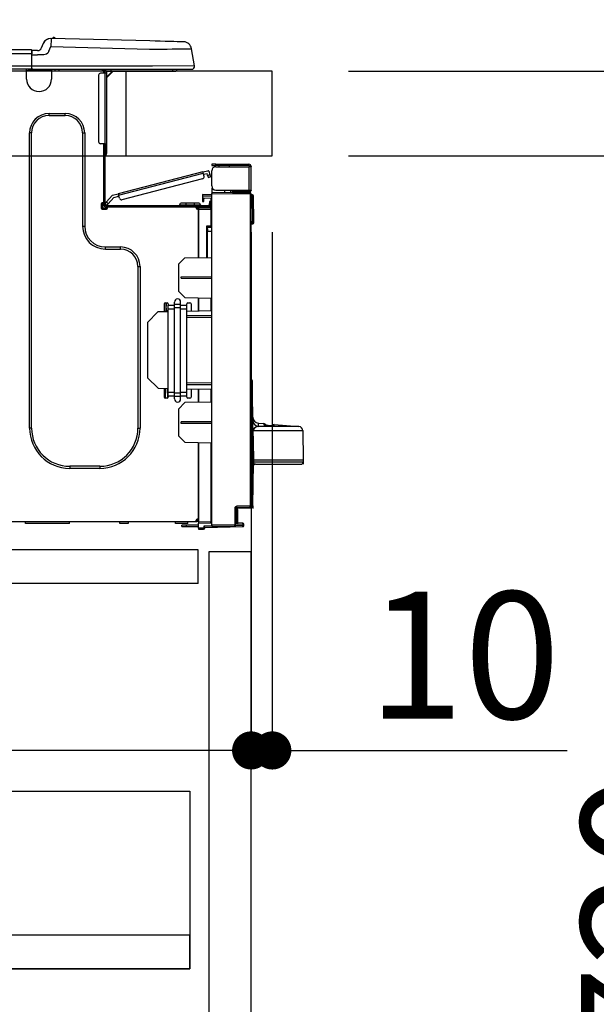
# Model space of a CAD drawing. Extents: x 163 to 26285, y -21830 to -13430.
# Drawn here: x 7057 to 7330, y -19586 to -19121 of the extents above; entities that cross this region are included whole.
import ezdxf

# ---------------------------------------------------------------- set-up
doc = ezdxf.new("R2010")
doc.units = 0
doc.header["$LTSCALE"] = 50
doc.header["$MEASUREMENT"] = 0
doc.linetypes.add('HIDDEN', pattern=[0.375, 0.25, -0.125])
doc.layers.get('0').update_dxf_attribs({"linetype": 'CONTINUOUS'})
for name, color, linetype in [('121-キャビネット（中）', 253, 'HIDDEN'), ('126-甲板', 2, 'CONTINUOUS'), ('150-機器', 8, 'CONTINUOUS'), ('166-寸法B', 11, 'CONTINUOUS')]:
    doc.layers.add(name, color=color, linetype=linetype)
doc.styles.add('KH001', font='txt')
doc.dimstyles.new('KH1xx030', dxfattribs={"dimscale": 30, "dimtxt": 2, "dimasz": 0.6, "dimexe": 0.3, "dimexo": 1.2, "dimgap": 0.5, "dimtad": 3, "dimdec": 1, "dimdsep": 46, "dimlunit": 6, "dimtxsty": 'KH001', "dimblk": 'DOT', "dimcen": 1, "dimdle": 1, "dimclrd": 256, "dimclre": 256, "dimclrt": 256, "dimadec": 0, "dimazin": 0, "dimtfac": 1, "dimtdec": 1, "dimtix": 1, "dimtmove": 2, "dimatfit": 3, "dimldrblk": 'CLOSEDBLANK', "dimfxl": 1, "dimtolj": 1, "dimtzin": 0, "dimlwd": -1, "dimlwe": -1, "dimarcsym": 0})

# ---------------------------------------------------------------- blocks, each defined once
blk = doc.blocks.new('_Dot')
at = {"color": 0, "linetype": 'ByBlock', "lineweight": -2}
blk.add_line((-0.5, 0), (-1, 0), dxfattribs=at)
at = {"color": 0, "linetype": 'ByBlock', "const_width": 0.5}
blk.add_lwpolyline([(-0.25, 0, 1), (0.25, 0, 1)], format="xyb", close=True, dxfattribs=at)
blk = doc.blocks.new('*D226')
at = {"layer": '166-寸法B', "transparency": 16777216}
for p, q in [((6526.76, -19108.89), (6526.76, -18726.69)), ((7176.76, -19108.89), (7176.76, -18726.69)), ((7158.76, -18735.69), (6544.76, -18735.69))]:
    blk.add_line(p, q, dxfattribs=at)
at = {"layer": '166-寸法B', "transparency": 16777216, "xscale": 18, "yscale": 18, "zscale": 18, "rotation": 180}
blk.add_blockref('_Dot', (6526.76, -18735.69), dxfattribs=at)
at = {"layer": '166-寸法B', "transparency": 16777216, "xscale": 18, "yscale": 18, "zscale": 18}
blk.add_blockref('_Dot', (7176.76, -18735.69), dxfattribs=at)
at = {"layer": '166-寸法B', "transparency": 16777216, "insert": (6851.76, -18690.69), "char_height": 60, "attachment_point": 5, "style": 'KH001'}
blk.add_mtext('\\A1;650', dxfattribs=at)
blk = doc.blocks.new('_ClosedBlank')
at = {"color": 0, "linetype": 'ByBlock', "lineweight": -2}
for p, q in [((-1, 0.167), (0, 0)), ((-1, 0.167), (-1, -0.167)), ((0, 0), (-1, -0.167))]:
    blk.add_line(p, q, dxfattribs=at)
blk = doc.blocks.new('*D228')
at = {"layer": '166-寸法B', "transparency": 16777216}
for p, q in [((7212.76, -19144.89), (7541.53, -19144.89)), ((7532.53, -19986.89), (7532.53, -19162.89)), ((7212.23, -20004.89), (7541.53, -20004.89))]:
    blk.add_line(p, q, dxfattribs=at)
at = {"layer": '166-寸法B', "transparency": 16777216, "xscale": 18, "yscale": 18, "zscale": 18}
for p, rotation in [((7532.53, -19144.89), 90), ((7532.53, -20004.89), 270)]:
    blk.add_blockref('_Dot', p, dxfattribs=dict(at, rotation=rotation))
at = {"layer": '166-寸法B', "transparency": 16777216, "insert": (7482.52, -19574.89), "char_height": 60, "attachment_point": 5, "rotation": 90, "style": 'KH001'}
blk.add_mtext('\\A1;860(910)', dxfattribs=at)
blk = doc.blocks.new('*D229')
at = {"layer": '166-寸法B', "transparency": 16777216}
for p, q in [((7191.06, -18304.89), (7541.53, -18304.89)), ((7532.53, -19126.89), (7532.53, -18322.89)), ((7212.76, -19144.89), (7541.53, -19144.89))]:
    blk.add_line(p, q, dxfattribs=at)
at = {"layer": '166-寸法B', "transparency": 16777216, "xscale": 18, "yscale": 18, "zscale": 18}
for p, rotation in [((7532.53, -18304.89), 90), ((7532.53, -19144.89), 270)]:
    blk.add_blockref('_Dot', p, dxfattribs=dict(at, rotation=rotation))
at = {"layer": '166-寸法B', "transparency": 16777216, "insert": (7482.52, -18724.89), "char_height": 60, "attachment_point": 5, "rotation": 90, "style": 'KH001'}
blk.add_mtext('\\A1;840(790)', dxfattribs=at)
blk = doc.blocks.new('*D231')
at = {"layer": '166-寸法B', "transparency": 16777216}
for p, q in [((7228.23, -17604.89), (7811.53, -17604.89)), ((7802.53, -19986.89), (7802.53, -17622.89)), ((7212.23, -20004.89), (7811.53, -20004.89))]:
    blk.add_line(p, q, dxfattribs=at)
at = {"layer": '166-寸法B', "transparency": 16777216, "xscale": 18, "yscale": 18, "zscale": 18}
for p, rotation in [((7802.53, -17604.89), 90), ((7802.53, -20004.89), 270)]:
    blk.add_blockref('_Dot', p, dxfattribs=dict(at, rotation=rotation))
at = {"layer": '166-寸法B', "transparency": 16777216, "insert": (7753.72, -18804.89), "char_height": 60, "attachment_point": 5, "rotation": 90, "style": 'KH001'}
blk.add_mtext('\\A1;2,400', dxfattribs=at)
blk = doc.blocks.new('*D232')
at = {"layer": '166-寸法B', "transparency": 16777216}
for p, q in [((7191.06, -18304.89), (7676.53, -18304.89)), ((7667.53, -19986.89), (7667.53, -18322.89)), ((7212.23, -20004.89), (7676.53, -20004.89))]:
    blk.add_line(p, q, dxfattribs=at)
at = {"layer": '166-寸法B', "transparency": 16777216, "xscale": 18, "yscale": 18, "zscale": 18}
for p, rotation in [((7667.53, -18304.89), 90), ((7667.53, -20004.89), 270)]:
    blk.add_blockref('_Dot', p, dxfattribs=dict(at, rotation=rotation))
at = {"layer": '166-寸法B', "transparency": 16777216, "insert": (7618.72, -19154.89), "char_height": 60, "attachment_point": 5, "rotation": 90, "style": 'KH001'}
blk.add_mtext('\\A1;1,700', dxfattribs=at)
blk = doc.blocks.new('*D235')
at = {"layer": '166-寸法B', "linetype": 'ByBlock', "transparency": 16777216}
for p, q in [((7166.76, -19220.89), (7166.76, -19474.69)), ((7176.76, -19220.89), (7176.76, -19474.69)), ((7148.76, -19465.69), (7130.76, -19465.69)), ((7176.76, -19465.69), (7166.76, -19465.69)), ((7176.76, -19465.69), (7315.98, -19465.69)), ((7194.76, -19465.69), (7212.76, -19465.69))]:
    blk.add_line(p, q, dxfattribs=at)
at = {"layer": '166-寸法B', "transparency": 16777216, "xscale": 18, "yscale": 18, "zscale": 18}
blk.add_blockref('_Dot', (7166.76, -19465.69), dxfattribs=at)
at = {"layer": '166-寸法B', "transparency": 16777216, "xscale": 18, "yscale": 18, "zscale": 18, "rotation": 180}
blk.add_blockref('_Dot', (7176.76, -19465.69), dxfattribs=at)
at = {"layer": '166-寸法B', "transparency": 16777216, "insert": (7267.32, -19420.69), "char_height": 60, "attachment_point": 5, "style": 'KH001'}
blk.add_mtext('\\A1;10', dxfattribs=at)
blk = doc.blocks.new('*D236')
at = {"layer": '166-寸法B', "transparency": 16777216}
for p, q in [((6526.76, -19388.65), (6526.76, -19474.69)), ((7166.76, -19388.65), (7166.76, -19474.69)), ((7148.76, -19465.69), (6544.76, -19465.69))]:
    blk.add_line(p, q, dxfattribs=at)
at = {"layer": '166-寸法B', "transparency": 16777216, "xscale": 18, "yscale": 18, "zscale": 18, "rotation": 180}
blk.add_blockref('_Dot', (6526.76, -19465.69), dxfattribs=at)
at = {"layer": '166-寸法B', "transparency": 16777216, "xscale": 18, "yscale": 18, "zscale": 18}
blk.add_blockref('_Dot', (7166.76, -19465.69), dxfattribs=at)
at = {"layer": '166-寸法B', "transparency": 16777216, "insert": (6846.76, -19420.69), "char_height": 60, "attachment_point": 5, "style": 'KH001'}
blk.add_mtext('\\A1;640', dxfattribs=at)
blk = doc.blocks.new('*D238')
at = {"layer": '166-寸法B', "transparency": 16777216}
for p, q in [((7212.76, -19184.89), (7406.53, -19184.89)), ((7397.53, -19886.89), (7397.53, -19202.89)), ((7211.13, -19904.89), (7406.53, -19904.89))]:
    blk.add_line(p, q, dxfattribs=at)
at = {"layer": '166-寸法B', "transparency": 16777216, "xscale": 18, "yscale": 18, "zscale": 18}
for p, rotation in [((7397.53, -19184.89), 90), ((7397.53, -19904.89), 270)]:
    blk.add_blockref('_Dot', p, dxfattribs=dict(at, rotation=rotation))
at = {"layer": '166-寸法B', "transparency": 16777216, "insert": (7352.53, -19544.89), "char_height": 60, "attachment_point": 5, "rotation": 90, "style": 'KH001'}
blk.add_mtext('\\A1;720', dxfattribs=at)
blk = doc.blocks.new('*D239')
at = {"layer": '166-寸法B', "transparency": 16777216}
for p, q in [((7397.53, -19144.89), (7397.53, -19004.55)), ((7397.53, -19126.89), (7397.53, -19108.89)), ((7212.76, -19144.89), (7406.53, -19144.89)), ((7397.53, -19184.89), (7397.53, -19144.89)), ((7212.76, -19184.89), (7406.53, -19184.89)), ((7397.53, -19202.89), (7397.53, -19220.89))]:
    blk.add_line(p, q, dxfattribs=at)
at = {"layer": '166-寸法B', "transparency": 16777216, "xscale": 18, "yscale": 18, "zscale": 18}
for p, rotation in [((7397.53, -19144.89), 270), ((7397.53, -19184.89), 90)]:
    blk.add_blockref('_Dot', p, dxfattribs=dict(at, rotation=rotation))
at = {"layer": '166-寸法B', "transparency": 16777216, "insert": (7352.53, -19055.79), "char_height": 60, "attachment_point": 5, "rotation": 90, "style": 'KH001'}
blk.add_mtext('\\A1;40', dxfattribs=at)
blk = doc.blocks.new('*D241')
at = {"layer": '166-寸法B', "transparency": 16777216}
for p, q in [((6529.76, -19108.89), (6529.76, -18861.69)), ((7176.76, -19108.89), (7176.76, -18861.69)), ((6547.76, -18870.69), (7158.76, -18870.69))]:
    blk.add_line(p, q, dxfattribs=at)
at = {"layer": '166-寸法B', "transparency": 16777216, "xscale": 18, "yscale": 18, "zscale": 18, "rotation": 180}
blk.add_blockref('_Dot', (6529.76, -18870.69), dxfattribs=at)
at = {"layer": '166-寸法B', "transparency": 16777216, "xscale": 18, "yscale": 18, "zscale": 18}
blk.add_blockref('_Dot', (7176.76, -18870.69), dxfattribs=at)
at = {"layer": '166-寸法B', "transparency": 16777216, "insert": (6853.26, -18825.69), "char_height": 60, "attachment_point": 5, "style": 'KH001'}
blk.add_mtext('\\A1;647', dxfattribs=at)

msp = doc.modelspace()

# ---------------------------------------------------------------- linework, layer by layer
at = {"layer": '121-キャビネット（中）', "linetype": 'Continuous', "ltscale": 2}
msp.add_line((7141.76, -19370.89), (6542.76, -19370.89), dxfattribs=at)
at = {"layer": '121-キャビネット（中）', "linetype": 'Continuous'}
for p, q in [((7141.76, -19370.89), (7041.76, -19370.89)), ((7141.76, -19386.89), (7141.76, -19370.89)), ((7141.76, -19386.89), (7041.76, -19386.89))]:
    msp.add_line(p, q, dxfattribs=at)
for points in [[(7166.76, -19371.89), (7146.76, -19371.89), (7146.76, -19904.89), (7166.76, -19904.89)], [(7137.76, -19568.89), (6692.76, -19568.89), (6692.76, -19484.89), (7137.76, -19484.89)], [(6708.76, -19568.89), (7137.76, -19568.89), (7137.76, -19552.89), (6708.76, -19552.89)]]:
    msp.add_lwpolyline(points, close=True, dxfattribs=at)
at = {"layer": '126-甲板'}
msp.add_line((7107.76, -19184.89), (7107.76, -19144.89), dxfattribs=at)
msp.add_lwpolyline([(7176.76, -19144.89), (6529.76, -19144.89), (6529.76, -19184.89), (7176.76, -19184.89)], close=True, dxfattribs=at)
at = {"layer": '150-機器', "color": 13, "linetype": 'Continuous'}
for p, q in [((7072.19, -19129.39), (7072.19, -19129.39)), ((7072.27, -19130.54), (7072.25, -19131.13)), ((7072.28, -19130.05), (7072.27, -19130.54)), ((7072.29, -19129.69), (7072.28, -19130.05)), ((7072.3, -19129.39), (7072.29, -19129.46)), ((7072.29, -19129.46), (7072.29, -19129.69)), ((7118.92, -19130.61), (7072.3, -19129.39)), ((7121.42, -19130.68), (7118.92, -19130.61)), ((7123.86, -19130.74), (7121.42, -19130.68)), ((7062.95, -19134.8), (6709.14, -19134.8)), ((7062.95, -19134.8), (7062.95, -19134.84)), ((7062.95, -19134.84), (7062.95, -19134.95)), ((7062.95, -19134.95), (7062.95, -19135.13)), ((7062.95, -19135.13), (7062.95, -19135.37)), ((7063.25, -19136.76), (7063.25, -19135.09)), ((7065.86, -19135.19), (7063.25, -19135.19)), ((7063.25, -19135.19), (7063.25, -19136.76)), ((7068.58, -19131.8), (7067.67, -19133.99)), ((7068.58, -19131.8), (7067.67, -19133.99)), ((7067.67, -19133.99), (7067.67, -19133.99)), ((7068.58, -19131.8), (7068.58, -19131.8)), ((7071.28, -19135.49), (7072.19, -19133.3)), ((7072.21, -19132.54), (7072.19, -19133.3)), ((7072.19, -19133.3), (7118.82, -19134.52)), ((7072.23, -19131.81), (7072.21, -19132.54)), ((7072.25, -19131.13), (7072.23, -19131.81)), ((7118.82, -19134.52), (7121.64, -19134.49)), ((7121.64, -19134.49), (7124.41, -19134.46)), ((7126.17, -19130.8), (7123.86, -19130.74)), ((7124.41, -19134.46), (7127.06, -19134.42)), ((7128.31, -19130.86), (7126.17, -19130.8)), ((7127.06, -19134.42), (7129.54, -19134.39)), ((7130.21, -19130.91), (7128.31, -19130.86)), ((7129.54, -19134.39), (7131.8, -19134.37)), ((7131.84, -19130.95), (7130.21, -19130.91)), ((7131.8, -19134.37), (7133.8, -19134.34)), ((7133.15, -19130.98), (7131.84, -19130.95)), ((7134.11, -19131.01), (7133.15, -19130.98)), ((7133.8, -19134.34), (7135.5, -19134.32)), ((7134.69, -19131.02), (7134.11, -19131.01)), ((7134.89, -19131.03), (7134.69, -19131.02)), ((7135.5, -19134.32), (7136.85, -19134.31)), ((7136.85, -19134.31), (7137.84, -19134.29)), ((7137.84, -19134.29), (7138.44, -19134.29)), ((7138.44, -19134.29), (7138.64, -19134.28)), ((7140.01, -19142.29), (7138.64, -19134.28)), ((7062.95, -19136.76), (6709.14, -19136.76)), ((7062.95, -19135.37), (7062.95, -19135.67)), ((7062.95, -19135.67), (7062.95, -19136.01)), ((7062.95, -19136.01), (7062.95, -19136.38)), ((7062.95, -19136.38), (7062.95, -19136.76)), ((7062.95, -19136.76), (7062.95, -19142.54)), ((7062.95, -19136.76), (7063.25, -19136.76)), ((7063.25, -19135.68), (7063.25, -19136.76)), ((7063.25, -19143.42), (7063.25, -19136.76)), ((7063.25, -19137.15), (7065.86, -19137.15)), ((7068.82, -19137.13), (7065.86, -19137.15)), ((7070.13, -19136.8), (7068.82, -19137.13)), ((7070.75, -19136.35), (7070.13, -19136.8)), ((7071.28, -19135.49), (7070.75, -19136.35)), ((7063.25, -19144), (6708.84, -19144)), ((7062.95, -19142.54), (6709.14, -19142.54)), ((7060.73, -19144.69), (7060.73, -19144)), ((7061.32, -19144.1), (7061.32, -19144)), ((7071.89, -19144.1), (7061.32, -19144.1)), ((7120.19, -19142.54), (7063.25, -19142.54)), ((7063.25, -19143.42), (7063.25, -19144)), ((7063.25, -19144), (7120.19, -19144)), ((7065.03, -19144.1), (7065.03, -19144)), ((7066.98, -19144.1), (7066.99, -19144)), ((7066.98, -19144.1), (7066.99, -19144)), ((7066.98, -19144.1), (7066.99, -19144)), ((7066.98, -19144.1), (7066.99, -19144)), ((7066.99, -19144), (7066.98, -19144.1)), ((7066.99, -19144), (7066.98, -19144.1)), ((7066.99, -19144), (7066.98, -19144.1)), ((7066.99, -19144), (7066.98, -19144.1)), ((7067.96, -19144.1), (7067.97, -19144)), ((7067.96, -19144.1), (7067.97, -19144)), ((7071.22, -19144), (7071.22, -19144.1)), ((7071.22, -19144), (7071.22, -19144.1)), ((7071.89, -19144), (7071.89, -19144.1)), ((7072.48, -19144), (7072.48, -19144.69)), ((7072.48, -19144.65), (7072.94, -19144.66)), ((7072.48, -19144.65), (7072.5, -19144.65)), ((7072.5, -19144.65), (7073.01, -19144.66)), ((7073.01, -19144.66), (7073.56, -19144.68)), ((7074.13, -19144.69), (7074.16, -19144)), ((7076.09, -19144.74), (7076.12, -19144)), ((7096.46, -19144.2), (7097.05, -19144.2)), ((7097.05, -19144.2), (7097.05, -19145.86)), ((7097.64, -19144.49), (7097.64, -19144.89)), ((7097.83, -19144.1), (7097.83, -19144.3)), ((7098.03, -19144.1), (7097.83, -19144.1)), ((7100.43, -19144), (7100.43, -19144.89)), ((7140.01, -19142.29), (7120.19, -19142.54)), ((7120.19, -19144), (7138.56, -19144)), ((7129.8, -19144.89), (7129.8, -19144)), ((7072.48, -19144.69), (7060.73, -19144.69)), ((7060.73, -19148.61), (7060.73, -19144.69)), ((7072.48, -19144.69), (7072.48, -19148.61)), ((7073.56, -19144.68), (7074.13, -19144.69)), ((7074.13, -19144.69), (7076.09, -19144.74)), ((7094.7, -19146.84), (7094.7, -19178.17)), ((7097.64, -19145.86), (7095.68, -19145.86)), ((7097.64, -19144.89), (7097.64, -19145.86)), ((7097.64, -19145.86), (7097.64, -19179.15)), ((7098.62, -19145.86), (7097.64, -19145.86)), ((7101.55, -19144.89), (7098.62, -19147.82)), ((7098.62, -19145.86), (7098.62, -19144.89)), ((7098.62, -19144.89), (7100.43, -19144.89)), ((7101.29, -19144.89), (7098.62, -19147.56)), ((7098.62, -19179.15), (7098.62, -19145.86)), ((7100.43, -19144.89), (7129.8, -19144.89)), ((7129.8, -19144.89), (7130.78, -19144.89)), ((7071.3, -19164.86), (7078.94, -19164.86)), ((7071.3, -19165.84), (7071.3, -19164.86)), ((7071.3, -19165.84), (7078.94, -19165.84)), ((7078.94, -19165.84), (7078.94, -19164.86)), ((7062.1, -19313.47), (7062.1, -19174.06)), ((7063.08, -19174.06), (7062.1, -19174.06)), ((7063.08, -19313.47), (7063.08, -19174.06)), ((7087.16, -19174.06), (7088.14, -19174.06)), ((7087.16, -19174.06), (7087.16, -19218.12)), ((7088.14, -19174.06), (7088.14, -19218.12)), ((7097.64, -19179.15), (7095.68, -19179.15)), ((7097.05, -19179.15), (7097.05, -19207.05)), ((7097.64, -19179.15), (7097.64, -19207.74)), ((7097.64, -19179.15), (7098.62, -19179.15)), ((7097.83, -19181.5), (7097.64, -19181.5)), ((7097.83, -19179.15), (7097.83, -19181.5)), ((7098.62, -19181.5), (7097.83, -19181.5)), ((7097.83, -19181.5), (7097.83, -19184.44)), ((7098.62, -19181.5), (7098.62, -19179.15)), ((7098.62, -19183.65), (7098.62, -19181.5)), ((7097.83, -19184.44), (7097.64, -19184.44)), ((7148.16, -19188.82), (7148.16, -19189.41)), ((7150.11, -19188.82), (7148.16, -19188.82)), ((7148.16, -19189.41), (7150.11, -19189.41)), ((7150.11, -19189.41), (7150.11, -19188.82)), ((7150.11, -19188.82), (7165.68, -19188.82)), ((7165.68, -19189.41), (7150.11, -19189.41)), ((7150.11, -19190), (7165.68, -19190)), ((7151.68, -19190), (7151.68, -19189.41)), ((7156.38, -19189.41), (7156.38, -19190)), ((7165.68, -19190), (7165.68, -19201.06)), ((7166.76, -19190), (7165.68, -19190)), ((7166.17, -19189.9), (7166.17, -19190)), ((7166.76, -19189.9), (7166.76, -19190)), ((7166.76, -19201.06), (7166.76, -19190)), ((7143.98, -19192.47), (7104.02, -19202.8)), ((7104.17, -19203.37), (7144.12, -19193.04)), ((7143.81, -19195.75), (7105.76, -19205.59)), ((7143.98, -19192.47), (7146.25, -19191.88)), ((7143.98, -19192.48), (7143.98, -19192.47)), ((7143.99, -19192.51), (7143.98, -19192.48)), ((7144, -19192.56), (7143.99, -19192.51)), ((7144.02, -19192.63), (7144, -19192.56)), ((7144.04, -19192.72), (7144.02, -19192.63)), ((7144.07, -19192.82), (7144.04, -19192.72)), ((7144.09, -19192.92), (7144.07, -19192.82)), ((7144.12, -19193.04), (7144.09, -19192.92)), ((7144.52, -19194.55), (7144.12, -19193.04)), ((7144.27, -19193.6), (7145.98, -19193.16)), ((7146.22, -19194.11), (7145.98, -19193.16)), ((7147.36, -19193.82), (7146.22, -19194.11)), ((7146.22, -19194.11), (7146.27, -19194.3)), ((7146.27, -19194.3), (7146.31, -19194.47)), ((7146.31, -19194.47), (7146.36, -19194.64)), ((7146.36, -19194.64), (7146.39, -19194.78)), ((7146.39, -19194.78), (7146.42, -19194.9)), ((7146.42, -19194.9), (7146.45, -19194.99)), ((7146.45, -19194.99), (7146.46, -19195.04)), ((7146.46, -19195.04), (7146.47, -19195.06)), ((7146.47, -19195.06), (7147.6, -19194.76)), ((7147.36, -19193.82), (7146.97, -19192.3)), ((7147.41, -19194), (7147.36, -19193.82)), ((7147.45, -19194.18), (7147.41, -19194)), ((7147.49, -19194.34), (7147.45, -19194.18)), ((7147.53, -19194.49), (7147.49, -19194.34)), ((7147.56, -19194.6), (7147.53, -19194.49)), ((7147.58, -19194.69), (7147.56, -19194.6)), ((7147.6, -19194.75), (7147.58, -19194.69)), ((7147.6, -19194.76), (7147.6, -19194.75)), ((7148.16, -19199.1), (7148.16, -19191.96)), ((7148.22, -19199.59), (7148.16, -19199.59)), ((7148.16, -19200.08), (7148.16, -19202.24)), ((7148.16, -19200.08), (7148.42, -19200.09)), ((7101.32, -19203.5), (7098.31, -19206.71)), ((7099.16, -19207.51), (7101.95, -19204.55)), ((7101.32, -19203.5), (7104.02, -19202.8)), ((7101.95, -19204.55), (7104.32, -19203.94)), ((7104.02, -19202.8), (7104.03, -19202.81)), ((7104.03, -19202.81), (7104.04, -19202.84)), ((7104.04, -19202.84), (7104.05, -19202.89)), ((7104.05, -19202.89), (7104.07, -19202.97)), ((7104.07, -19202.97), (7104.09, -19203.05)), ((7104.09, -19203.05), (7104.12, -19203.15)), ((7104.12, -19203.15), (7104.14, -19203.26)), ((7104.14, -19203.26), (7104.17, -19203.37)), ((7104.56, -19204.88), (7104.17, -19203.37)), ((7143.85, -19203.2), (7143.85, -19203.69)), ((7148.16, -19203.27), (7143.85, -19203.2)), ((7143.85, -19203.69), (7143.85, -19204.71)), ((7143.85, -19203.69), (7148.16, -19203.76)), ((7143.85, -19204.71), (7147.67, -19204.78)), ((7143.87, -19204.88), (7143.85, -19205.09)), ((7143.85, -19205.09), (7143.85, -19205.49)), ((7143.92, -19204.71), (7143.87, -19204.88)), ((7144.43, -19205.49), (7144.43, -19205.09)), ((7147.67, -19204.78), (7147.67, -19206.37)), ((7166.27, -19202.4), (7148.16, -19202.24)), ((7148.16, -19202.24), (7148.16, -19202.73)), ((7148.16, -19202.73), (7166.27, -19202.88)), ((7148.16, -19359.3), (7148.16, -19202.73)), ((7150.11, -19201.06), (7165.68, -19201.06)), ((7154.27, -19202.29), (7154.27, -19201.06)), ((7157.07, -19201.06), (7157.07, -19202.32)), ((7157.95, -19201.65), (7157.95, -19201.06)), ((7157.95, -19201.52), (7158.01, -19201.52)), ((7157.95, -19201.65), (7157.95, -19202.24)), ((7158.43, -19201.65), (7157.95, -19201.65)), ((7157.95, -19202.32), (7157.95, -19202.24)), ((7157.95, -19202.24), (7158.43, -19202.24)), ((7158.01, -19201.52), (7158.01, -19201.06)), ((7158.01, -19201.52), (7158.43, -19201.52)), ((7158.43, -19201.06), (7158.43, -19201.52)), ((7158.43, -19201.65), (7165.68, -19201.65)), ((7158.43, -19202.24), (7158.43, -19201.65)), ((7158.43, -19202.24), (7165.68, -19202.24)), ((7165.68, -19201.06), (7166.76, -19201.06)), ((7166.17, -19201.06), (7166.17, -19201.16)), ((7166.27, -19202.88), (7166.27, -19350.33)), ((7166.76, -19202.88), (7166.27, -19202.88)), ((7166.76, -19201.06), (7166.76, -19201.16)), ((7166.76, -19350.33), (7166.76, -19202.88)), ((7167.21, -19203.23), (7166.76, -19203.32)), ((7167.21, -19203.72), (7167.21, -19203.23)), ((7167.38, -19203.23), (7167.21, -19203.23)), ((7167.21, -19203.72), (7167.38, -19203.72)), ((7167.38, -19203.72), (7167.38, -19203.23)), ((7167.54, -19216.06), (7167.38, -19203.72)), ((7168.03, -19216.06), (7167.87, -19203.72)), ((7095.97, -19207.54), (7095.97, -19209.5)), ((7097.05, -19207.05), (7096.46, -19207.05)), ((7096.56, -19207.05), (7096.56, -19209.5)), ((7096.56, -19209.4), (7098.91, -19209.4)), ((7097.05, -19207.05), (7097.05, -19207.74)), ((7097.65, -19207.41), (7097.64, -19207.42)), ((7097.64, -19207.42), (7098.49, -19208.23)), ((7097.69, -19207.37), (7097.65, -19207.41)), ((7097.75, -19207.3), (7097.69, -19207.37)), ((7097.83, -19207.21), (7097.75, -19207.3)), ((7097.94, -19207.11), (7097.83, -19207.21)), ((7098.05, -19206.98), (7097.94, -19207.11)), ((7098.18, -19206.85), (7098.05, -19206.98)), ((7098.31, -19206.71), (7098.18, -19206.85)), ((7098.23, -19208.33), (7146.49, -19208.33)), ((7098.23, -19208.91), (7098.91, -19208.91)), ((7099.16, -19207.51), (7098.31, -19206.71)), ((7098.49, -19208.23), (7098.51, -19208.21)), ((7098.51, -19208.21), (7098.55, -19208.17)), ((7098.55, -19208.17), (7098.61, -19208.11)), ((7098.61, -19208.11), (7098.69, -19208.02)), ((7098.69, -19208.02), (7098.79, -19207.91)), ((7098.79, -19207.91), (7098.91, -19207.79)), ((7098.91, -19207.79), (7099.03, -19207.65)), ((7098.91, -19208.91), (7140.81, -19208.91)), ((7098.91, -19209.5), (7098.91, -19208.91)), ((7099.03, -19207.65), (7099.16, -19207.51)), ((7132.98, -19207.93), (7135.92, -19207.93)), ((7132.98, -19207.93), (7132.98, -19208.33)), ((7135.92, -19207.15), (7133.76, -19207.15)), ((7135.92, -19207.15), (7135.92, -19207.93)), ((7139.83, -19207.15), (7135.92, -19207.15)), ((7135.92, -19207.93), (7135.92, -19208.33)), ((7135.92, -19207.93), (7139.83, -19207.93)), ((7139.83, -19207.15), (7139.83, -19207.93)), ((7141.99, -19207.15), (7139.83, -19207.15)), ((7139.83, -19207.93), (7142.77, -19207.93)), ((7139.83, -19207.93), (7139.83, -19208.33)), ((7140.81, -19208.91), (7146.49, -19208.91)), ((7140.81, -19209.5), (7140.81, -19208.91)), ((7140.81, -19209.4), (7141.89, -19209.4)), ((7141.89, -19209.74), (7140.89, -19209.76)), ((7147.67, -19209.09), (7141.89, -19209.19)), ((7141.89, -19209.6), (7141.89, -19209.19)), ((7147.67, -19209.7), (7141.89, -19209.6)), ((7141.89, -19209.6), (7141.89, -19209.99)), ((7142.77, -19207.93), (7142.77, -19208.33)), ((7143.85, -19205.49), (7144.43, -19205.49)), ((7143.85, -19205.49), (7143.85, -19206.47)), ((7143.85, -19206.47), (7144.43, -19206.47)), ((7144.43, -19206.47), (7144.43, -19205.49)), ((7145.12, -19208.91), (7145.12, -19209.14)), ((7147.08, -19208.91), (7146.49, -19208.91)), ((7147.67, -19206.37), (7147.08, -19206.37)), ((7147.08, -19206.37), (7147.08, -19207.35)), ((7147.08, -19207.35), (7147.67, -19207.35)), ((7147.08, -19207.74), (7147.08, -19207.35)), ((7147.08, -19209.1), (7147.08, -19208.91)), ((7147.67, -19207.35), (7147.67, -19206.37)), ((7147.67, -19207.74), (7147.67, -19207.35)), ((7147.67, -19207.74), (7147.67, -19209.09)), ((7096.46, -19209.99), (7098.42, -19209.99)), ((7096.76, -19209.89), (7098.71, -19209.89)), ((7141.89, -19209.99), (7141.3, -19209.99)), ((7141.89, -19232.94), (7141.89, -19209.99)), ((7141.89, -19210.09), (7147.67, -19210.19)), ((7141.89, -19210.09), (7141.89, -19232.94)), ((7147.67, -19210.19), (7147.67, -19218.01)), ((7147.67, -19210.19), (7148.16, -19210.19)), ((7087.16, -19218.12), (7088.14, -19218.12)), ((7147.67, -19218.01), (7145.72, -19218.01)), ((7145.72, -19218.01), (7145.72, -19232.87)), ((7146.9, -19218.5), (7146.2, -19218.51)), ((7146.2, -19218.5), (7147.67, -19218.5)), ((7146.2, -19219.34), (7146.2, -19218.5)), ((7147.67, -19218.01), (7148.16, -19218.01)), ((7148.16, -19218.48), (7147.79, -19218.48)), ((7167.54, -19216.06), (7166.76, -19216.06)), ((7167.53, -19216.56), (7166.76, -19216.56)), ((7166.76, -19217.04), (7167.53, -19217.04)), ((7167.53, -19216.56), (7167.54, -19216.06)), ((7167.53, -19217.04), (7167.53, -19216.56)), ((7168.03, -19216.06), (7167.54, -19216.06)), ((7168.02, -19216.56), (7168.03, -19216.06)), ((7146.2, -19219.34), (7146.2, -19220.47)), ((7146.2, -19220.47), (7148.16, -19220.43)), ((7146.2, -19232.86), (7146.2, -19220.47)), ((7097.93, -19227.91), (7105.08, -19227.91)), ((7097.93, -19228.89), (7097.93, -19227.91)), ((7105.08, -19228.89), (7105.08, -19227.91)), ((7097.93, -19228.89), (7105.08, -19228.89)), ((7135.43, -19233.05), (7148.16, -19232.83)), ((7113.3, -19237.11), (7114.28, -19237.11)), ((7113.3, -19237.11), (7113.3, -19313.47)), ((7114.28, -19237.11), (7114.28, -19313.47)), ((7132.49, -19236.09), (7135.43, -19233.05)), ((7132.49, -19236.09), (7132.49, -19248.8)), ((7133.66, -19242.01), (7148.16, -19241.94)), ((7133.66, -19242.68), (7133.66, -19242.01)), ((7133.66, -19242.68), (7148.16, -19242.75)), ((7135.48, -19251.79), (7132.49, -19248.8)), ((7125.64, -19254.73), (7125.64, -19258.52)), ((7126.13, -19254.24), (7127.11, -19254.24)), ((7126.65, -19258.35), (7126.58, -19254.24)), ((7126.67, -19255.83), (7126.61, -19255.83)), ((7126.64, -19254.24), (7126.67, -19255.83)), ((7126.67, -19256.01), (7126.67, -19255.83)), ((7126.68, -19256.19), (7126.67, -19256.01)), ((7126.68, -19256.36), (7126.68, -19256.19)), ((7127.6, -19254.73), (7127.6, -19255.37)), ((7127.6, -19255.37), (7130.53, -19255.37)), ((7127.6, -19257.05), (7127.6, -19255.37)), ((7130.53, -19255.02), (7130.53, -19253.9)), ((7133.47, -19255.02), (7130.53, -19255.02)), ((7130.53, -19256.7), (7130.53, -19255.02)), ((7133.47, -19255.02), (7133.47, -19253.9)), ((7133.47, -19256.7), (7133.47, -19255.02)), ((7133.47, -19255.37), (7136.41, -19255.37)), ((7135.48, -19251.79), (7148.16, -19252.01)), ((7136.41, -19255.37), (7136.41, -19254.73)), ((7136.41, -19257.05), (7136.41, -19255.37)), ((7136.9, -19254.24), (7137.88, -19254.24)), ((7138.37, -19254.73), (7138.37, -19258.3)), ((7141.89, -19258.24), (7141.89, -19251.9)), ((7141.89, -19251.9), (7141.89, -19258.24)), ((7147.67, -19252.01), (7147.67, -19258.14)), ((7117.81, -19263.64), (7122.7, -19258.57)), ((7127.6, -19258.49), (7122.7, -19258.57)), ((7126.71, -19258.35), (7125.64, -19258.35)), ((7126.63, -19256.79), (7126.69, -19256.79)), ((7126.68, -19256.51), (7126.68, -19256.36)), ((7126.68, -19256.63), (7126.68, -19256.51)), ((7126.69, -19256.71), (7126.68, -19256.63)), ((7126.69, -19256.77), (7126.69, -19256.71)), ((7126.69, -19256.79), (7126.69, -19256.77)), ((7126.69, -19256.79), (7126.71, -19258.35)), ((7126.71, -19258.5), (7126.71, -19258.35)), ((7126.72, -19258.5), (7126.71, -19258.35)), ((7127.6, -19257.05), (7130.53, -19257.05)), ((7127.6, -19296.54), (7127.6, -19257.05)), ((7133.47, -19256.7), (7130.53, -19256.7)), ((7130.53, -19296.88), (7130.53, -19256.7)), ((7133.47, -19296.88), (7133.47, -19256.7)), ((7133.47, -19257.05), (7136.41, -19257.05)), ((7136.41, -19296.54), (7136.41, -19257.05)), ((7148.16, -19258.13), (7136.41, -19258.33)), ((7148.16, -19260.29), (7136.41, -19260.35)), ((7117.81, -19263.64), (7117.81, -19289.67)), ((7136.41, -19261.05), (7148.16, -19261.11)), ((7122.79, -19294.65), (7117.81, -19289.67)), ((7148.16, -19292.11), (7136.41, -19292.17)), ((7136.41, -19292.86), (7148.16, -19292.93)), ((7167.21, -19290.78), (7166.76, -19290.32)), ((7166.76, -19291.01), (7166.86, -19291.12)), ((7166.86, -19291.12), (7166.86, -19350.41)), ((7166.86, -19291.12), (7167.34, -19291.12)), ((7167.03, -19290.6), (7167.01, -19290.58)), ((7167.15, -19290.72), (7167.03, -19290.6)), ((7167.23, -19290.8), (7167.15, -19290.72)), ((7167.25, -19290.82), (7167.23, -19290.8)), ((7167.34, -19350.41), (7167.34, -19291.12)), ((7122.79, -19294.65), (7127.6, -19294.73)), ((7125.64, -19294.7), (7125.64, -19298.79)), ((7126.26, -19299.28), (7126.42, -19294.71)), ((7127.43, -19299.16), (7127.35, -19294.73)), ((7127.6, -19298.22), (7127.6, -19296.54)), ((7127.6, -19296.54), (7130.53, -19296.54)), ((7133.47, -19296.88), (7130.53, -19296.88)), ((7130.53, -19298.57), (7130.53, -19296.88)), ((7133.47, -19296.54), (7136.41, -19296.54)), ((7133.47, -19298.57), (7133.47, -19296.88)), ((7136.41, -19294.89), (7148.16, -19295.09)), ((7136.41, -19298.22), (7136.41, -19296.54)), ((7138.37, -19294.92), (7138.37, -19298.79)), ((7141.89, -19301.31), (7141.89, -19294.98)), ((7141.89, -19294.98), (7141.89, -19301.31)), ((7147.67, -19295.08), (7147.67, -19301.21)), ((7167.62, -19313.19), (7167.34, -19293.49)), ((7127.11, -19299.28), (7126.13, -19299.28)), ((7127.6, -19298.22), (7130.53, -19298.22)), ((7127.6, -19298.22), (7127.6, -19298.79)), ((7133.47, -19298.57), (7130.53, -19298.57)), ((7130.53, -19299.69), (7130.53, -19298.57)), ((7132.49, -19304.47), (7135.43, -19301.43)), ((7133.47, -19298.22), (7136.41, -19298.22)), ((7133.47, -19299.69), (7133.47, -19298.57)), ((7148.16, -19301.2), (7135.43, -19301.43)), ((7136.41, -19298.79), (7136.41, -19298.22)), ((7137.88, -19299.28), (7136.9, -19299.28)), ((7132.49, -19304.47), (7132.49, -19317.18)), ((7148.16, -19310.47), (7133.66, -19310.54)), ((7133.66, -19311.21), (7133.66, -19310.54)), ((7148.16, -19311.28), (7133.66, -19311.21)), ((7170.24, -19311.13), (7172.81, -19311.34)), ((7170.25, -19311.38), (7170.24, -19311.13)), ((7170.24, -19311.13), (7170.24, -19311.14)), ((7170.26, -19312.07), (7170.25, -19311.38)), ((7170.27, -19312.58), (7170.26, -19312.07)), ((7172.81, -19311.34), (7172.81, -19311.54)), ((7172.81, -19311.54), (7172.81, -19311.88)), ((7172.81, -19311.88), (7172.92, -19311.89)), ((7174.77, -19312.07), (7175.75, -19312.15)), ((7177.7, -19312.28), (7177.71, -19311.75)), ((7177.71, -19311.75), (7189.34, -19312.72)), ((7063.08, -19313.47), (7062.1, -19313.47)), ((7113.3, -19313.47), (7114.28, -19313.47)), ((7167.6, -19314.65), (7167.68, -19319.73)), ((7167.7, -19314.64), (7191.14, -19314.64)), ((7167.8, -19319.73), (7167.7, -19314.64)), ((7170.28, -19312.72), (7170.27, -19312.58)), ((7189.34, -19312.72), (7170.28, -19312.72)), ((7191.14, -19314.64), (7191.33, -19328.55)), ((7135.48, -19320.17), (7132.49, -19317.18)), ((7135.48, -19320.17), (7148.16, -19320.39)), ((7141.89, -19356.45), (7141.89, -19320.28)), ((7141.89, -19320.28), (7141.89, -19357.82)), ((7147.67, -19320.38), (7147.67, -19357.72)), ((7167.68, -19319.73), (7167.82, -19328.54)), ((7167.95, -19328.54), (7167.8, -19319.73)), ((7167.34, -19328.55), (7167.82, -19328.55)), ((7167.53, -19350.1), (7167.81, -19330.02)), ((7167.83, -19328.55), (7167.81, -19329.54)), ((7167.82, -19328.55), (7167.82, -19328.54)), ((7167.82, -19328.54), (7167.82, -19328.55)), ((7167.82, -19328.55), (7167.82, -19328.55)), ((7167.82, -19328.55), (7167.82, -19328.55)), ((7167.84, -19328.28), (7167.83, -19328.39)), ((7167.83, -19328.39), (7167.83, -19328.55)), ((7167.85, -19328.18), (7167.84, -19328.28)), ((7167.86, -19328.14), (7167.85, -19328.15)), ((7167.85, -19328.15), (7167.85, -19328.16)), ((7167.85, -19328.16), (7167.85, -19328.18)), ((7167.86, -19328.15), (7167.86, -19328.14)), ((7167.87, -19328.16), (7167.86, -19328.15)), ((7167.87, -19328.19), (7167.87, -19328.16)), ((7167.88, -19328.28), (7167.87, -19328.19)), ((7167.87, -19329.54), (7167.88, -19328.58)), ((7191.32, -19329.54), (7167.87, -19329.54)), ((7167.88, -19328.55), (7167.88, -19328.28)), ((7167.88, -19328.56), (7167.88, -19328.55)), ((7167.88, -19328.58), (7167.88, -19328.56)), ((7167.92, -19329.88), (7167.9, -19329.78)), ((7168.02, -19330.08), (7167.92, -19329.88)), ((7167.95, -19328.55), (7167.95, -19328.54)), ((7167.95, -19328.54), (7167.95, -19328.54)), ((7191.33, -19328.55), (7167.95, -19328.55)), ((7168.18, -19330.28), (7168.02, -19330.08)), ((7168.77, -19330.51), (7168.18, -19330.28)), ((7168.77, -19330.51), (7190.34, -19330.51)), ((7191.33, -19328.55), (7191.32, -19329.54)), ((7191.32, -19329.54), (7191.32, -19330.51)), ((7081.09, -19331.49), (7081.09, -19332.47)), ((7095.29, -19331.49), (7081.09, -19331.49)), ((7095.29, -19332.47), (7081.09, -19332.47)), ((7095.29, -19331.49), (7095.29, -19332.47)), ((7159.03, -19351.37), (7159.03, -19359.21)), ((7159.03, -19351.37), (7159.51, -19351.37)), ((7159.51, -19359.21), (7159.51, -19351.37)), ((7160, -19351.6), (7159.51, -19351.6)), ((7159.51, -19352.08), (7160.01, -19352.08)), ((7159.62, -19351.06), (7159.68, -19351.05)), ((7159.63, -19351.04), (7159.67, -19351.05)), ((7159.65, -19351.03), (7166.86, -19350.9)), ((7159.67, -19351.05), (7159.82, -19351.07)), ((7159.82, -19351.05), (7159.82, -19351.03)), ((7159.82, -19351.07), (7159.82, -19351.05)), ((7159.82, -19351.07), (7166.06, -19351.07)), ((7166.27, -19350.33), (7160, -19350.39)), ((7160, -19350.88), (7166.27, -19350.82)), ((7160.01, -19352.08), (7160.01, -19358.73)), ((7160.01, -19352.08), (7160.49, -19352.08)), ((7160.49, -19358.24), (7160.49, -19352.08)), ((7166.06, -19351.07), (7166.06, -19350.92)), ((7166.06, -19351.07), (7166.55, -19351.07)), ((7166.76, -19350.33), (7166.27, -19350.33)), ((7166.86, -19350.41), (7166.75, -19350.42)), ((7167.34, -19350.41), (7166.86, -19350.41)), ((7167.53, -19350.1), (7167.53, -19351.37)), ((6722.38, -19357.53), (7140.81, -19357.53)), ((7060.14, -19358.51), (7060.14, -19357.53)), ((7080.9, -19358.51), (7060.14, -19358.51)), ((7080.9, -19358.51), (7080.9, -19357.53)), ((7104.78, -19358.51), (7104.78, -19357.53)), ((7108.7, -19358.51), (7104.78, -19358.51)), ((7108.7, -19357.53), (7108.7, -19358.51)), ((7131.02, -19358.51), (7131.02, -19357.53)), ((7136.9, -19358.51), (7131.02, -19358.51)), ((7136.9, -19358.51), (7136.9, -19357.53)), ((7140.81, -19356.94), (7140.81, -19356.94)), ((7140.81, -19357.53), (7140.81, -19356.94)), ((7141.3, -19356.94), (7140.81, -19356.94)), ((7140.81, -19357.53), (7141.3, -19357.53)), ((7141.89, -19356.45), (7141.3, -19356.45)), ((7141.3, -19356.45), (7141.3, -19356.94)), ((7141.3, -19357.53), (7141.3, -19356.94)), ((7141.89, -19356.94), (7141.3, -19356.94)), ((7141.89, -19357.53), (7141.3, -19357.53)), ((7147.67, -19357.72), (7141.89, -19357.82)), ((7141.89, -19357.82), (7141.89, -19358.31)), ((7141.89, -19358.31), (7147.67, -19358.21)), ((7141.89, -19360.66), (7141.89, -19358.31)), ((7148.16, -19357.72), (7147.67, -19357.72)), ((7162.85, -19358.29), (7160.49, -19358.24)), ((7136.02, -19359.29), (7134.06, -19359.29)), ((7134.06, -19359.88), (7134.06, -19359.29)), ((7134.06, -19359.88), (7136.02, -19359.88)), ((7136.02, -19359.29), (7136.02, -19359.88)), ((7141.89, -19359.29), (7136.02, -19359.29)), ((7136.02, -19359.88), (7141.89, -19359.88)), ((7144.35, -19360.66), (7141.89, -19360.66)), ((7141.89, -19360.66), (7141.89, -19361.15)), ((7141.89, -19361.15), (7144.34, -19361.15)), ((7148.16, -19359.77), (7144.35, -19359.84)), ((7144.35, -19359.84), (7144.35, -19360.66)), ((7144.35, -19360.66), (7144.83, -19360.66)), ((7144.83, -19360.32), (7162.85, -19360)), ((7144.83, -19360.66), (7144.83, -19360.32)), ((7159.03, -19359.21), (7148.16, -19359.3)), ((7148.16, -19359.3), (7148.16, -19359.79)), ((7148.16, -19359.79), (7159.03, -19359.7)), ((7159.03, -19359.21), (7159.51, -19359.21)), ((7162.85, -19359.51), (7159.35, -19359.57)), ((7160.01, -19358.73), (7162.85, -19358.78)), ((7162.85, -19358.78), (7162.85, -19359.51)), ((7163.33, -19358.78), (7162.85, -19358.78)), ((7163.33, -19359.51), (7162.85, -19359.51)), ((7163.33, -19359.51), (7163.33, -19358.78))]:
    msp.add_line(p, q, dxfattribs=at)
for points in [[(7145.72, -19218.01), (7145.78, -19218.07), (7145.84, -19218.13), (7145.89, -19218.19), (7145.95, -19218.24), (7146, -19218.29), (7146.05, -19218.34), (7146.09, -19218.38), (7146.12, -19218.42), (7146.15, -19218.45), (7146.17, -19218.47), (7146.19, -19218.49), (7146.2, -19218.5), (7146.2, -19218.5)], [(7167.53, -19350.1), (7167.52, -19350.1), (7167.49, -19350.1), (7167.43, -19350.11), (7167.35, -19350.11), (7167.34, -19350.11)], [(7160.49, -19358.24), (7160.49, -19358.25), (7160.48, -19358.26), (7160.46, -19358.28), (7160.43, -19358.31), (7160.4, -19358.34), (7160.36, -19358.38), (7160.32, -19358.42), (7160.27, -19358.47), (7160.21, -19358.53), (7160.16, -19358.58), (7160.1, -19358.64), (7160.04, -19358.7), (7160.01, -19358.73)], [(7144.35, -19359.84), (7144.41, -19359.9), (7144.47, -19359.95), (7144.52, -19360.01), (7144.58, -19360.07), (7144.63, -19360.12), (7144.68, -19360.16), (7144.72, -19360.2), (7144.75, -19360.24), (7144.78, -19360.27), (7144.8, -19360.29), (7144.82, -19360.31), (7144.83, -19360.32), (7144.83, -19360.32)]]:
    msp.add_lwpolyline(points, dxfattribs=at)
for centre, radius, start, end in [((7072.19, -19133.3), 3.92, 88.5, 157.3801), ((7072.19, -19133.3), 3.92, 92.3043, 157.3801), ((7073.66, -19129.72), 0.784, 20.5498, 156.4502), ((7073.66, -19129.72), 0.784, 87.4897, 156.4502), ((7062.95, -19135.09), 0.294, 0, 90), ((7065.86, -19133.23), 1.96, 270, 337.3804), ((7065.86, -19133.23), 1.96, 270, 337.3797), ((7134.78, -19134.94), 3.92, 9.6734, 88.5), ((7059.85, -19144.06), 3.46, 10.7117, 26.158), ((7096.46, -19143.71), 0.49, 216.8699, 270), ((7098.23, -19144.49), 1.17, 155.3757, 180), ((7098.23, -19144.49), 0.587, 123.5573, 180), ((7098.62, -19144.89), 0.979, 115.8419, 180), ((7130.78, -19143.91), 0.979, 270, 354.2608), ((7138.56, -19142.54), 1.47, 270, 9.6734), ((7066.6, -19148.61), 5.87, 180, 0), ((7095.68, -19146.84), 0.979, 90, 180), ((7071.3, -19174.06), 9.2, 90, 180), ((7071.3, -19174.06), 8.22, 90, 180), ((7078.94, -19174.06), 9.2, 0, 90), ((7078.94, -19174.06), 8.22, 0, 90), ((7095.68, -19178.17), 0.979, 180, 270), ((7097.83, -19183.65), 0.783, 270, 0), ((7150.11, -19191.96), 1.96, 90, 180), ((7165.68, -19189.9), 1.08, 0, 90), ((7165.68, -19189.9), 0.49, 360, 90), ((7143.57, -19194.8), 0.979, 284.5, 14.5), ((7146.4, -19192.45), 0.587, 14.5, 104.5), ((7150.11, -19199.1), 1.96, 180, 270), ((7105.51, -19204.64), 0.979, 194.5, 284.5), ((7144.85, -19205.07), 0.414, 124.1636, 183.9035), ((7165.68, -19201.16), 1.08, 270, 0), ((7165.68, -19201.16), 0.49, 270, 0), ((7152.25, -19202.64), 14.03, 359.0003, 0.9997), ((7166.27, -19202.88), 0.49, 0, 89.5), ((7167.17, -19204.42), 0.705, 87.3794, 126.2282), ((7167.38, -19203.72), 0.49, 0.75, 90), ((7167.62, -19213.06), 9.34, 88.4993, 91.5007), ((7096.46, -19207.54), 0.49, 90, 180), ((7096.46, -19209.5), 0.49, 180, 270), ((7097.05, -19209.5), 0.49, 180, 270), ((7098.23, -19207.74), 1.17, 180, 270), ((7098.23, -19207.74), 0.587, 180, 270), ((7098.42, -19209.5), 0.49, 270, 0), ((7133.76, -19207.93), 0.783, 90, 180), ((7141.3, -19209.5), 0.49, 180, 270), ((7141.99, -19207.93), 0.783, 360, 90), ((7146.49, -19207.74), 0.587, 270, 0), ((7146.49, -19207.74), 1.17, 270, 0), ((7140.66, -19209.94), 7.02, 358.0016, 1.9984), ((7147.67, -19210.19), 0.49, 0, 89), ((7097.93, -19218.12), 10.77, 180, 270), ((7097.93, -19218.12), 9.79, 180, 270), ((7140.66, -19218.13), 7.02, 357.0019, 0.9985), ((7147.67, -19218.01), 0.49, 270, 0), ((7167.78, -19207.2), 9.36, 268.5011, 271.4989), ((7167.53, -19216.55), 0.49, 270, 359.25), ((7105.08, -19237.11), 9.2, 0, 90), ((7105.08, -19237.11), 8.22, 0, 90), ((7126.13, -19254.73), 0.49, 90, 180), ((7127.11, -19254.73), 0.49, 0, 90), ((7132, -19253.9), 1.47, 90, 180), ((7132, -19253.9), 1.47, 0, 90), ((7136.9, -19254.73), 0.49, 90, 180), ((7137.88, -19254.73), 0.49, 0, 90), ((7160.04, -19283.89), 9.94, 313.3103, 316.0967), ((7166.85, -19291.12), 0.49, 0, 44), ((7167.11, -19290.96), 0.196, 6.4538, 45), ((7126.13, -19298.79), 0.49, 180, 270), ((7127.11, -19298.79), 0.49, 270, 0), ((7132, -19299.69), 1.47, 180, 270), ((7132, -19299.69), 1.47, 270, 0), ((7136.9, -19298.79), 0.49, 180, 270), ((7137.88, -19298.79), 0.49, 270, 0), ((7170.49, -19308.2), 2.94, 180.8, 265.3214), ((7170.51, -19309.79), 2.94, 180.8078, 265.4626), ((7172.73, -19312.32), 0.979, 20.9072, 85.2627), ((7177, -19278.83), 33.31, 262.7759, 266.1601), ((7177.79, -19269.51), 42.67, 263.4469, 265.9369), ((7177.62, -19312.73), 0.979, 85.2629, 148.928), ((7081.09, -19313.47), 18.99, 180, 270), ((7081.09, -19313.47), 18.01, 180, 270), ((7095.29, -19313.47), 18.99, 270, 0), ((7095.29, -19313.47), 18.01, 270, 0), ((7136.37, -19313.59), 31.26, 358.0625, 0.7327), ((7167.93, -19317.91), 3.28, 94.1874, 95.792), ((7169.16, -19313.15), 1.54, 181.4913, 216.2464), ((7169.4, -19314.96), 1.74, 148.8593, 169.3947), ((7170.22, -19315.36), 2.64, 88.6745, 150.6695), ((7182.22, -19235.52), 76.9, 265.1689, 266.2038), ((7178.01, -19300.88), 11.41, 265.5841, 267.8785), ((7177.68, -19306.76), 5.52, 264.2963, 270.2592), ((7189.18, -19314.67), 1.96, 0.8, 85.2364), ((7168.77, -19331.49), 0.979, 90, 179.2), ((7280.61, -19330.2), 112.8, 179.6657, 179.9098), ((7168, -19322.22), 7.33, 268.5873, 268.986), ((7168.23, -19330.03), 0.414, 142.4535, 178.2659), ((7166.56, -19328.38), 1.27, 352.8986, 359.5656), ((7167.88, -19329.68), 1.14, 93.0466, 93.2083), ((7168.01, -19320.44), 8.11, 268.7134, 269.0768), ((7168.77, -19329.54), 0.908, 180.1335, 195.4461), ((7169.07, -19328.18), 1.19, 184.7744, 197.6631), ((7167.96, -19329.02), 0.488, 91.0954, 92.8055), ((7167.96, -19328.53), 0.0217, 202.6592, 256.0545), ((7190.34, -19329.53), 0.979, 270, 359.2), ((7160.01, -19351.37), 0.979, 90.5, 180), ((7160, -19351.37), 0.49, 90.5, 180), ((7145.98, -19350.63), 14.02, 359, 1), ((7152.99, -19351.96), 7.02, 359.0016, 2.9981), ((7160, -19352.08), 0.49, 0, 90), ((7152.25, -19350.58), 14.03, 359.0002, 0.9998), ((7166.27, -19350.33), 0.49, 270.5, 0), ((7166.55, -19350.09), 0.979, 270, 359.2), ((7159.85, -19350.66), 7.01, 358.0009, 1.9991), ((7166.85, -19350.41), 0.49, 271, 360), ((7141.3, -19356.94), 0.49, 90, 180), ((7140.66, -19357.97), 7.02, 358.0016, 1.9984), ((7147.67, -19357.72), 0.49, 271, 360), ((7155.84, -19358.53), 7.01, 358.0009, 1.9991), ((7162.84, -19358.78), 0.49, 0, 89), ((7137.33, -19360.78), 7.02, 357.0016, 0.9986), ((7144.34, -19360.66), 0.49, 270, 0), ((7145.02, -19359.45), 14.01, 358.999, 1.001), ((7159.02, -19359.21), 0.49, 270.5, 360), ((7155.84, -19359.76), 7.02, 358.001, 1.999), ((7162.84, -19359.51), 0.49, 271, 0)]:
    msp.add_arc(centre, radius, start, end, dxfattribs=at)

# ---------------------------------------------------------------- dimensions: what is measured, and where the dimension line sits
at = {"layer": '166-寸法B'}
for base, p1, p2, angle, picture, middle in [((7802.53, -17604.89), (7176.23, -20004.89), (7192.23, -17604.89), 90, '*D231', (7753.72, -18804.89)), ((7667.53, -18304.89), (7176.23, -20004.89), (7155.06, -18304.89), 90, '*D232', (7618.72, -19154.89)), ((6526.76, -18735.69), (7176.76, -19144.89), (6526.76, -19144.89), 180, '*D226', (6851.76, -18690.69)), ((7176.76, -18870.69), (6529.76, -19144.89), (7176.76, -19144.89), 180, '*D241', (6853.26, -18825.69)), ((7397.53, -19184.89), (7175.13, -19904.89), (7176.76, -19184.89), 90, '*D238', (7352.53, -19544.89)), ((6526.76, -19465.69), (7166.76, -19352.65), (6526.76, -19352.65), 180, '*D236', (6846.76, -19420.69))]:
    dim = msp.add_linear_dim(base=base, p1=p1, p2=p2, angle=angle, dimstyle='KH1xx030', dxfattribs=at)
    dim.commit()
    dim.dimension.update_dxf_attribs({"geometry": picture, "text_midpoint": middle})
for base, p1, p2, override, picture, middle in [((7532.53, -18304.89), (7176.76, -19144.89), (7155.06, -18304.89), {"dimpost": '(790)'}, '*D229', (7482.52, -18724.89)), ((7532.53, -19144.89), (7176.23, -20004.89), (7176.76, -19144.89), {"dimpost": '(910)'}, '*D228', (7482.52, -19574.89))]:
    dim = msp.add_linear_dim(base=base, p1=p1, p2=p2, angle=90, dimstyle='KH1xx030', override=override, dxfattribs=at)
    dim.commit()
    dim.dimension.update_dxf_attribs({"geometry": picture, "text_midpoint": middle})
for base, p2, angle, override, picture, middle in [((7397.53, -19144.89), (7176.76, -19144.89), 90, {"dimtmove": 1}, '*D239', (7384.62, -19055.79)), ((7166.76, -19465.69), (7166.76, -19184.89), 180, {"dimtmove": 1, "dimfxl": 0.5, "dimarcsym": 1}, '*D235', (7267.32, -19420.69))]:
    dim = msp.add_linear_dim(base=base, p1=(7176.76, -19184.89), p2=p2, angle=angle, dimstyle='KH1xx030', override=override, dxfattribs=at)
    dim.commit()
    dim.dimension.update_dxf_attribs({"geometry": picture, "text_midpoint": middle, "dimtype": 128})

doc.saveas('drawing.dxf')
